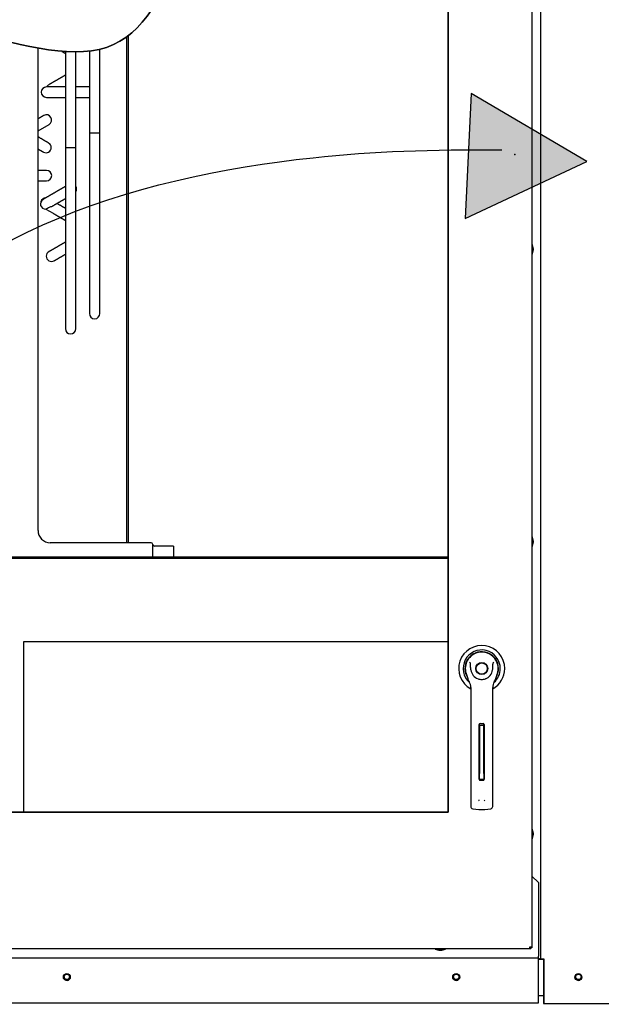
# Paper-space layout 'Layout1' of a CAD drawing. Units: inches. Extents: x 0 to 16.7, y -0.7 to 10.7.
# Drawn here: x 9.3 to 10.2, y 6.2 to 7.6 of the extents above; entities that cross this region are included whole.
import ezdxf
from ezdxf import colors
from ezdxf.entities.mleader import LeaderData, LeaderLine
from ezdxf.lldxf.tags import DXFTag
from ezdxf.math import Vec2, Vec3

# ---------------------------------------------------------------- set-up
doc = ezdxf.new("R2010")
doc.units = ezdxf.units.IN
doc.header["$MEASUREMENT"] = 0
for name, color, linetype in [('00002642_2650780', 7, 'Continuous'), ('0200P-0505_RIVET', 7, 'Continuous'), ('0501F-0568_-_BAS', 7, 'Continuous'), ('0506F-2441._BLKH', 7, 'Continuous'), ('0506F-2464_BLKHD', 7, 'Continuous'), ('0510F-3130_DRAIN', 7, 'Continuous'), ('0510F-3169_BTM_E', 7, 'Continuous'), ('0712F-4963_EVA_A', 7, 'Continuous'), ('0719F-2636.__BTM', 7, 'Continuous'), ('0719F-3284_DRAIN', 7, 'Continuous'), ('26507802_2650780', 7, 'Continuous'), ('26507832', 7, 'Continuous'), ('__ADD-OA001_ENGI', 7, 'Continuous'), ('COIL_36X48', 7, 'Continuous'), ('Default', 7, 'Continuous'), ('DV1_Default', 7, 'Continuous')]:
    doc.layers.add(name, color=color, linetype=linetype)
tags = doc.linetypes.add('CENTER2', pattern=[1.125, 0.75, -0.125, 0.125, -0.125]).pattern_tags.tags
tags[10:11] = [DXFTag(74, 4), DXFTag(75, 0), DXFTag(340, '0'), DXFTag(46, 0.0), DXFTag(50, 0.0), DXFTag(44, 0.0), DXFTag(45, 0.0)]
tags[8:9] = [DXFTag(74, 4), DXFTag(75, 0), DXFTag(340, '0'), DXFTag(46, 0.0), DXFTag(50, 0.0), DXFTag(44, 0.0), DXFTag(45, 0.0)]
tags[6:7] = [DXFTag(74, 4), DXFTag(75, 0), DXFTag(340, '0'), DXFTag(46, 0.0), DXFTag(50, 0.0), DXFTag(44, 0.0), DXFTag(45, 0.0)]
tags[4:5] = [DXFTag(74, 4), DXFTag(75, 0), DXFTag(340, '0'), DXFTag(46, 0.0), DXFTag(50, 0.0), DXFTag(44, 0.0), DXFTag(45, 0.0)]
tags = doc.linetypes.add('HIDDEN2', pattern=[0.1875, 0.125, -0.0625]).pattern_tags.tags
tags[6:7] = [DXFTag(74, 4), DXFTag(75, 0), DXFTag(340, '0'), DXFTag(46, 0.0), DXFTag(50, 0.0), DXFTag(44, 0.0), DXFTag(45, 0.0)]
tags[4:5] = [DXFTag(74, 4), DXFTag(75, 0), DXFTag(340, '0'), DXFTag(46, 0.0), DXFTag(50, 0.0), DXFTag(44, 0.0), DXFTag(45, 0.0)]

# ---------------------------------------------------------------- blocks, each defined once
blk = doc.blocks.new('SE')
at = {"layer": 'DV1_Default', "linetype": 'Continuous'}
blk.add_hatch(color=7, dxfattribs=at).paths.add_polyline_path([(9.9836, 7.3592), (10.1583, 7.4408), (9.9923, 7.5389)])
at = {"layer": '00002642_2650780', "color": 7, "linetype": 'Continuous'}
for start, end in [(135, 135.3055), (158.364, 158.4898)]:
    blk.add_arc((10.0073, 6.7123), 0.0236, start, end, dxfattribs=at)
at = {"layer": '0200P-0505_RIVET', "color": 7, "linetype": 'Continuous'}
for p, q in [((10.0798, 7.322), (10.0795, 7.322)), ((10.0798, 7.3073), (10.0798, 7.322)), ((10.0813, 7.3169), (10.0798, 7.322)), ((10.0813, 7.3125), (10.0813, 7.3169)), ((10.0795, 7.3073), (10.0798, 7.3073)), ((10.0798, 7.3073), (10.0813, 7.3125)), ((10.0815, 7.316), (10.0813, 7.316)), ((10.0813, 7.3134), (10.0815, 7.3134)), ((10.0815, 7.316), (10.0815, 7.3134)), ((10.0798, 6.902), (10.0795, 6.902)), ((10.0798, 6.8873), (10.0798, 6.902)), ((10.0813, 6.8969), (10.0798, 6.902)), ((10.0798, 6.8873), (10.0813, 6.8925)), ((10.0813, 6.8925), (10.0813, 6.8969)), ((10.0815, 6.896), (10.0813, 6.896)), ((10.0813, 6.8934), (10.0815, 6.8934)), ((10.0815, 6.896), (10.0815, 6.8934)), ((10.0795, 6.8873), (10.0798, 6.8873)), ((10.0798, 6.482), (10.0795, 6.482)), ((10.0798, 6.4673), (10.0798, 6.482)), ((10.0813, 6.4769), (10.0798, 6.482)), ((10.0795, 6.4673), (10.0798, 6.4673)), ((10.0798, 6.4673), (10.0813, 6.4725)), ((10.0813, 6.4725), (10.0813, 6.4769)), ((10.0815, 6.476), (10.0813, 6.476)), ((10.0813, 6.4734), (10.0815, 6.4734)), ((10.0815, 6.476), (10.0815, 6.4734)), ((9.9403, 6.3094), (9.9403, 6.3091)), ((9.9403, 6.3091), (9.955, 6.3091)), ((9.9403, 6.3091), (9.9454, 6.3076)), ((9.9454, 6.3076), (9.9498, 6.3076)), ((9.9463, 6.3076), (9.9463, 6.3074)), ((9.9489, 6.3074), (9.9463, 6.3074)), ((9.9489, 6.3074), (9.9489, 6.3076)), ((9.9498, 6.3076), (9.955, 6.3091)), ((9.955, 6.3091), (9.955, 6.3094))]:
    blk.add_line(p, q, dxfattribs=at)
at = {"layer": '0501F-0568_-_BAS', "color": 7, "linetype": 'Continuous'}
for centre in [(9.4106, 6.2691), (9.9706, 6.2691), (10.1464, 6.2691)]:
    blk.add_circle(centre, 0.00388, dxfattribs=at)
at = {"layer": '0506F-2441._BLKH', "color": 7, "linetype": 'Continuous'}
for p, q in [((10.0923, 6.295), (10.0923, 8.3324)), ((10.0903, 6.295), (10.0888, 6.295)), ((10.0903, 6.295), (10.0923, 6.295)), ((10.0923, 6.295), (10.0963, 6.295)), ((10.0963, 6.295), (10.0963, 6.231)), ((10.0963, 6.231), (10.2003, 6.231))]:
    blk.add_line(p, q, dxfattribs=at)
blk.add_circle((10.1464, 6.2688), 0.005, dxfattribs=at)
at = {"layer": '0506F-2464_BLKHD', "color": 7, "linetype": 'Continuous'}
for p, q in [((10.0903, 6.295), (10.0888, 6.295)), ((10.0903, 6.295), (10.0923, 6.295)), ((10.0923, 6.295), (10.0964, 6.295)), ((10.0964, 6.295), (10.0964, 6.231)), ((10.0964, 6.231), (10.2003, 6.231))]:
    blk.add_line(p, q, dxfattribs=at)
blk.add_circle((10.1464, 6.2688), 0.005, dxfattribs=at)
at = {"layer": '0510F-3130_DRAIN', "color": 7, "linetype": 'Continuous'}
blk.add_line((9.9591, 6.8726), (9.2724, 6.8726), dxfattribs=at)
at = {"layer": '0510F-3169_BTM_E', "color": 7, "linetype": 'Continuous'}
for p, q in [((10.0888, 6.2948), (10.0963, 6.2948)), ((10.0888, 6.2423), (10.0963, 6.2423))]:
    blk.add_line(p, q, dxfattribs=at)
for centre, start, end in [((9.4106, 6.2691), 188.6717, 0), ((9.4106, 6.2691), 0, 4.748), ((9.9706, 6.2691), 188.6717, 0), ((9.9706, 6.2691), 0, 4.748), ((10.1464, 6.2691), 187.3338, 0), ((10.1464, 6.2691), 0, 3.4197)]:
    blk.add_arc(centre, 0.005, start, end, dxfattribs=at)
at = {"layer": '0712F-4963_EVA_A', "color": 7, "linetype": 'Continuous'}
for p, q in [((10.0795, 8.3171), (10.0795, 6.3123)), ((9.9591, 8.0364), (9.9591, 6.5057)), ((9.9591, 6.5057), (8.923, 6.5057)), ((10.0766, 6.3123), (10.0795, 6.3123)), ((10.0766, 6.3094), (10.0766, 6.3123)), ((10.0779, 6.3123), (10.0779, 6.311)), ((10.0795, 6.3123), (10.0795, 6.311)), ((10.0766, 6.3094), (8.7386, 6.3094)), ((10.0779, 6.311), (10.0766, 6.311)), ((10.0779, 6.3094), (10.0766, 6.3094)), ((10.0795, 6.311), (10.0779, 6.311)), ((10.0779, 6.3094), (10.0779, 6.311))]:
    blk.add_line(p, q, dxfattribs=at)
blk.add_open_spline([(8.923, 7.4824), (8.9626, 7.5489), (9.0738, 7.7617), (9.5637, 7.4339), (9.6009, 8.0155), (9.8546, 8.0226), (9.9591, 8.0364)], degree=3, knots=[0, 0, 0, 0, 0.159496, 0.47831, 0.78259, 1, 1, 1, 1], dxfattribs=at)
at = {"layer": '0719F-2636.__BTM', "color": 7, "linetype": 'Continuous'}
for p, q in [((10.0888, 6.4047), (10.0795, 6.414)), ((10.0888, 6.4047), (10.0888, 6.2987)), ((10.0888, 6.2967), (10.0888, 6.2987)), ((8.7325, 6.2967), (10.0888, 6.2967)), ((10.0888, 6.2927), (10.0888, 6.2967)), ((10.0888, 6.2317), (10.0888, 6.2927)), ((8.7325, 6.2317), (10.0888, 6.2317))]:
    blk.add_line(p, q, dxfattribs=at)
for centre in [(9.4106, 6.2688), (9.9706, 6.2688)]:
    blk.add_circle(centre, 0.005, dxfattribs=at)
at = {"layer": '0719F-3284_DRAIN', "color": 7, "linetype": 'Continuous'}
for p, q in [((9.9591, 6.8706), (9.2733, 6.8706)), ((9.9591, 6.7506), (9.3484, 6.7506)), ((9.3484, 6.7506), (9.3484, 6.5057))]:
    blk.add_line(p, q, dxfattribs=at)
at = {"layer": '26507802_2650780', "color": 7, "linetype": 'Continuous'}
blk.add_line((10.0242, 6.7291), (10.0241, 6.729), dxfattribs=at)
at = {"layer": '26507832', "color": 7, "linetype": 'Continuous'}
for radius, start, end in [(0.0331, 0, 241.5563), (0.0267, 0, 228.9566), (0.0241, 0, 208.7872), (0.0238, 0, 203.9068), (0.0331, 298.444, 0), (0.0267, 311.0261, 0), (0.0241, 331.1781, 0), (0.0238, 336.1063, 0)]:
    blk.add_arc((10.0073, 6.7123), radius, start, end, dxfattribs=at)
at = {"layer": '__ADD-OA001_ENGI', "color": 7, "linetype": 'Continuous'}
for p, q in [((9.9848, 6.7052), (9.9871, 6.698)), ((10.0276, 6.698), (10.0299, 6.7052)), ((9.9916, 6.685), (9.9916, 6.6225)), ((10.0231, 6.6225), (10.0231, 6.685)), ((10.0038, 6.5532), (10.0038, 6.6319)), ((10.0042, 6.6302), (10.0042, 6.633)), ((10.0042, 6.6302), (10.0042, 6.6272)), ((10.0105, 6.6302), (10.0042, 6.6302)), ((10.0042, 6.6272), (10.0042, 6.5615)), ((10.0054, 6.6335), (10.0093, 6.6335)), ((10.0105, 6.6302), (10.0105, 6.633)), ((10.0105, 6.6272), (10.0105, 6.6302)), ((10.0105, 6.5615), (10.0105, 6.6272)), ((10.0109, 6.6319), (10.0109, 6.5532)), ((9.9916, 6.6225), (9.9916, 6.5258)), ((10.0231, 6.5258), (10.0231, 6.6225)), ((10.0042, 6.5535), (10.0042, 6.5615)), ((10.0042, 6.5535), (10.0105, 6.5535)), ((10.0105, 6.5615), (10.0105, 6.5535)), ((10.0093, 6.5516), (10.0054, 6.5516)), ((9.9916, 6.5258), (9.9916, 6.514)), ((10.0231, 6.514), (10.0231, 6.5258)), ((9.9943, 6.5109), (10.0031, 6.5097)), ((10.0116, 6.5097), (10.0204, 6.5109))]:
    blk.add_line(p, q, dxfattribs=at)
for radius in [0.00866, 0.00866, 0.00803]:
    blk.add_circle((10.0073, 6.7123), radius, dxfattribs=at)
for centre, radius, start, end in [((10.0073, 6.7123), 0.0236, 100.8198, 197.4576), ((10.0073, 6.7123), 0.0236, 90, 100.8198), ((10.0074, 6.7123), 0.0236, 79.1698, 90.0105), ((10.0073, 6.7123), 0.0236, 342.5424, 79.1802), ((9.9627, 6.6966), 0.0367, 40.3834, 42.1602), ((10.0073, 6.7123), 0.0157, 187.6673, 250.397), ((10.0073, 6.7123), 0.0157, 289.603, 352.3326), ((10.0543, 6.6946), 0.0399, 137.9098, 139.5473), ((10.0073, 6.7044), 0.0212, 197.4369, 211.6931), ((10.0073, 6.7044), 0.0213, 197.4576, 200.3436), ((10.0073, 6.7044), 0.0213, 210.3392, 212.2911), ((10.0073, 6.7123), 0.0157, 250.397, 269.9997), ((10.0073, 6.7123), 0.0157, 270.0002, 289.603), ((10.0073, 6.7123), 0.0157, 289.233, 292.6822), ((10.0074, 6.7044), 0.0212, 328.3069, 342.5631), ((10.0073, 6.7044), 0.0213, 338.7149, 340.6916), ((9.9759, 6.685), 0.0157, 0, 31.6724), ((10.0388, 6.685), 0.0157, 148.3276, 180), ((10.0054, 6.6319), 0.00157, 90, 180), ((10.0093, 6.6319), 0.00157, 0, 90), ((10.0054, 6.5532), 0.00157, 180, 270), ((10.0093, 6.5532), 0.00157, 270, 0), ((9.9947, 6.514), 0.00315, 180, 262.4312), ((10.008, 6.5253), 0.00534, 200.1757, 217.5346), ((10.0073, 6.5418), 0.0323, 262.4322, 277.5678), ((10.0067, 6.5253), 0.00533, 322.4378, 339.8518), ((10.0199, 6.514), 0.00315, 277.5688, 0)]:
    blk.add_arc(centre, radius, start, end, dxfattribs=at)
for points in [[(9.9917, 6.7102), (9.9915, 6.7119), (9.9914, 6.7136), (9.9913, 6.7162), (9.9913, 6.7171), (9.9913, 6.7184), (9.9912, 6.7188), (9.9911, 6.7197), (9.991, 6.7201), (9.9907, 6.7204)], [(10.023, 6.7102), (10.0232, 6.7119), (10.0233, 6.7136), (10.0234, 6.7162), (10.0234, 6.7171), (10.0234, 6.7184), (10.0235, 6.7188), (10.0236, 6.7197), (10.0237, 6.7201), (10.024, 6.7204)]]:
    blk.add_open_spline(points, degree=3, knots=[0, 0, 0, 0, 0.5, 0.5, 0.75, 0.75, 0.875, 0.875, 1, 1, 1, 1], dxfattribs=at)
at = {"layer": 'COIL_36X48', "color": 7, "linetype": 'Continuous'}
for p, q in [((9.4962, 7.6198), (9.4962, 6.8932)), ((9.4986, 7.6216), (9.4986, 6.8932)), ((9.3692, 6.9107), (9.3692, 7.604)), ((9.4431, 7.5997), (9.4431, 7.4816)), ((9.4581, 7.4816), (9.4581, 7.6024)), ((9.4085, 7.599), (9.4085, 7.4608)), ((9.4235, 7.4608), (9.4235, 7.5986)), ((9.3823, 7.5482), (9.3813, 7.5482)), ((9.4085, 7.5482), (9.3864, 7.5482)), ((9.4431, 7.5482), (9.4235, 7.5482)), ((9.3813, 7.5332), (9.4085, 7.5332)), ((9.4235, 7.5332), (9.4431, 7.5332)), ((9.3692, 7.4851), (9.3851, 7.4942)), ((9.4581, 7.4816), (9.4431, 7.4816)), ((9.4431, 7.4816), (9.4431, 7.2224)), ((9.4581, 7.2224), (9.4581, 7.4816)), ((9.4235, 7.4607), (9.4085, 7.4607)), ((9.4085, 7.4607), (9.4085, 7.2008)), ((9.4235, 7.2008), (9.4235, 7.4607)), ((9.3813, 7.4282), (9.3692, 7.4282)), ((9.3692, 7.4132), (9.3813, 7.4132)), ((9.3764, 7.3865), (9.3763, 7.3865)), ((9.3983, 7.3796), (9.3963, 7.3807)), ((9.3803, 7.3726), (9.3908, 7.3666)), ((9.5317, 6.8932), (9.3867, 6.8932)), ((9.5342, 6.8726), (9.5342, 6.8907)), ((9.5642, 6.8882), (9.5367, 6.8882)), ((9.5642, 6.8882), (9.5642, 6.8726))]:
    blk.add_line(p, q, dxfattribs=at)
for centre, radius, start, end in [((9.3813, 7.5407), 0.0075, 90, 270), ((9.3886, 7.5449), 0.00754, 120.0959, 153.5494), ((9.3813, 7.5007), 0.0075, 300, 120), ((9.3813, 7.5007), 0.0075, 120, 120.1229), ((9.3807, 7.4611), 0.0075, 240, 60), ((9.3813, 7.4207), 0.0075, 0, 90), ((9.3813, 7.4207), 0.0075, 270, 0), ((9.4172, 7.4014), 0.0075, 327.1692, 32.866), ((9.3806, 7.3812), 0.0075, 93.8334, 164.1965), ((9.3801, 7.38), 0.0075, 119.829, 272.6931), ((9.3885, 7.3049), 0.0075, 120, 300), ((9.4506, 7.2224), 0.0075, 180, 0), ((9.416, 7.2008), 0.0075, 180, 0), ((9.3867, 6.9107), 0.0175, 180, 270), ((9.5317, 6.8907), 0.0025, 0, 90), ((9.5367, 6.8907), 0.0025, 180, 270)]:
    blk.add_arc(centre, radius, start, end, dxfattribs=at)
for points, knots in [([(9.4032, 7.5994), (9.4035, 7.5993), (9.4038, 7.5991), (9.4043, 7.5988), (9.4047, 7.5986), (9.405, 7.5984), (9.4054, 7.5982), (9.4058, 7.5979), (9.4062, 7.5977), (9.4065, 7.5975), (9.4069, 7.5973), (9.4073, 7.5971), (9.4077, 7.5969), (9.408, 7.5966), (9.4083, 7.5965), (9.4085, 7.5964), (9.4085, 7.5964)], [0.4483779, 0.4483779, 0.4483779, 0.4483779, 0.4746339, 0.4915997, 0.5085833, 0.525585, 0.5426052, 0.5596864, 0.5776836, 0.5957994, 0.6150285, 0.6353708, 0.6568262, 0.6793949, 0.7017931, 0.7063566, 0.7063566, 0.7063566, 0.7063566]), ([(9.4085, 7.5651), (9.4083, 7.565), (9.4081, 7.5648), (9.4076, 7.5646), (9.4072, 7.5643), (9.4067, 7.564), (9.4062, 7.5637), (9.4057, 7.5635), (9.4052, 7.5632), (9.4047, 7.5629), (9.4042, 7.5626), (9.4037, 7.5623), (9.4032, 7.562), (9.4028, 7.5618), (9.4024, 7.5615), (9.402, 7.5613), (9.4017, 7.5611), (9.4013, 7.5609), (9.4009, 7.5607), (9.4005, 7.5604), (9.4, 7.5602), (9.3996, 7.5599), (9.3993, 7.5597), (9.399, 7.5596), (9.3987, 7.5594), (9.3983, 7.5592), (9.3979, 7.559), (9.3975, 7.5587), (9.397, 7.5584), (9.3965, 7.5582), (9.396, 7.5578), (9.3954, 7.5575), (9.3949, 7.5572), (9.3943, 7.5569), (9.3937, 7.5565), (9.3931, 7.5562), (9.3925, 7.5558), (9.3919, 7.5555), (9.3913, 7.5551), (9.3908, 7.5548), (9.3902, 7.5545), (9.3896, 7.5542), (9.3891, 7.5539), (9.3886, 7.5536), (9.3882, 7.5533), (9.3877, 7.5531), (9.3873, 7.5528), (9.3869, 7.5526), (9.3865, 7.5524), (9.3862, 7.5522), (9.3859, 7.552), (9.3856, 7.5519), (9.3854, 7.5517), (9.3852, 7.5516), (9.3851, 7.5515), (9.385, 7.5515), (9.3849, 7.5514), (9.3849, 7.5514), (9.3848, 7.5514), (9.3848, 7.5514), (9.3848, 7.5514), (9.3848, 7.5514)], [0.2070382, 0.2070382, 0.2070382, 0.2070382, 0.2210309, 0.2357845, 0.2506289, 0.2655633, 0.2805867, 0.2956975, 0.3108607, 0.3254389, 0.3391932, 0.3521263, 0.3642404, 0.3755378, 0.3860203, 0.3956892, 0.404566, 0.4130616, 0.424586, 0.4356779, 0.4463352, 0.4565564, 0.4664278, 0.4727849, 0.4802191, 0.4887304, 0.4983189, 0.5089846, 0.5205084, 0.5330714, 0.5466735, 0.5613141, 0.5755253, 0.5905949, 0.6065231, 0.6233098, 0.640955, 0.6563158, 0.6722734, 0.688827, 0.7059764, 0.7237218, 0.7420636, 0.75826, 0.7748945, 0.7919674, 0.8094788, 0.8274278, 0.8458145, 0.8646392, 0.8814706, 0.8986367, 0.9161382, 0.9339755, 0.947514, 0.9612396, 0.9751524, 0.9817766, 0.9884425, 0.9951501, 1, 1, 1, 1]), ([(9.3864, 7.5482), (9.3861, 7.5482), (9.3859, 7.5482), (9.385, 7.5482), (9.3845, 7.5482), (9.3835, 7.5482), (9.3831, 7.5482), (9.3826, 7.5482), (9.3824, 7.5482), (9.3823, 7.5482)], [0.7264524, 0.7264524, 0.7264524, 0.7264524, 0.75, 0.75, 0.8125, 0.8125, 0.875, 0.875, 0.9229802, 0.9229802, 0.9229802, 0.9229802]), ([(9.3776, 7.5072), (9.3775, 7.5071), (9.3773, 7.5071), (9.377, 7.5069), (9.3768, 7.5068), (9.3766, 7.5066), (9.3763, 7.5065), (9.3761, 7.5064), (9.3757, 7.5061), (9.3753, 7.5059), (9.3747, 7.5056), (9.3742, 7.5053), (9.3736, 7.5049), (9.3731, 7.5046), (9.3725, 7.5043), (9.3719, 7.5039), (9.3712, 7.5036), (9.3706, 7.5032), (9.37, 7.5028), (9.3695, 7.5026), (9.3693, 7.5024), (9.3692, 7.5024)], [0, 0, 0, 0, 0.0100869, 0.0184493, 0.0266826, 0.0347868, 0.0427619, 0.0510932, 0.0615208, 0.0797053, 0.0973317, 0.1144001, 0.1309108, 0.1468641, 0.1622602, 0.1810493, 0.1989367, 0.2159226, 0.2320074, 0.2471913, 0.2522089, 0.2522089, 0.2522089, 0.2522089]), ([(9.3845, 7.4676), (9.3845, 7.4676), (9.3844, 7.4676), (9.3841, 7.4678), (9.3839, 7.4679), (9.3835, 7.4681), (9.3832, 7.4683), (9.3828, 7.4685), (9.3824, 7.4688), (9.3819, 7.4691), (9.3814, 7.4693), (9.3809, 7.4696), (9.3804, 7.4699), (9.3798, 7.4703), (9.3792, 7.4706), (9.3785, 7.471), (9.3778, 7.4714), (9.3771, 7.4718), (9.3765, 7.4722), (9.3758, 7.4726), (9.3751, 7.473), (9.3745, 7.4734), (9.3738, 7.4737), (9.3732, 7.4741), (9.3725, 7.4745), (9.3718, 7.4749), (9.3712, 7.4753), (9.3705, 7.4756), (9.3699, 7.476), (9.3695, 7.4762), (9.3692, 7.4764), (9.3692, 7.4764)], [0, 0, 0, 0, 0.0085158, 0.035878, 0.0628178, 0.0893356, 0.1154313, 0.1411045, 0.1705222, 0.1993658, 0.227635, 0.2553293, 0.2824492, 0.3089945, 0.3400889, 0.3703552, 0.3997935, 0.4284042, 0.4561865, 0.4831409, 0.5092676, 0.5345662, 0.5590366, 0.5826787, 0.6081746, 0.6326324, 0.6560515, 0.6784326, 0.699776, 0.7197281, 0.7251987, 0.7251987, 0.7251987, 0.7251987]), ([(9.3692, 7.4591), (9.3692, 7.459), (9.3694, 7.4589), (9.3698, 7.4587), (9.3702, 7.4585), (9.3706, 7.4583), (9.371, 7.458), (9.3715, 7.4578), (9.3719, 7.4575), (9.3724, 7.4572), (9.3728, 7.457), (9.3733, 7.4567), (9.3737, 7.4565), (9.3741, 7.4562), (9.3746, 7.456), (9.375, 7.4557), (9.3754, 7.4555), (9.3757, 7.4553), (9.3761, 7.4551), (9.3764, 7.4549), (9.3767, 7.4548), (9.3769, 7.4546), (9.377, 7.4546), (9.377, 7.4546)], [0.6645093, 0.6645093, 0.6645093, 0.6645093, 0.6692635, 0.6814812, 0.6945784, 0.7085548, 0.7225379, 0.7373027, 0.7528493, 0.7691776, 0.7862876, 0.8032107, 0.8208346, 0.8391593, 0.8581852, 0.8779115, 0.8983386, 0.9164059, 0.9349884, 0.9540861, 0.9736987, 0.9938266, 1, 1, 1, 1]), ([(9.4085, 7.4051), (9.4084, 7.405), (9.4083, 7.4049), (9.4079, 7.4047), (9.4075, 7.4045), (9.407, 7.4042), (9.4066, 7.404), (9.4062, 7.4037), (9.4058, 7.4035), (9.4053, 7.4032), (9.4049, 7.403), (9.4044, 7.4027), (9.4037, 7.4023), (9.403, 7.4019), (9.4023, 7.4015), (9.4016, 7.4011), (9.401, 7.4007), (9.4003, 7.4004), (9.3996, 7.4), (9.3989, 7.3995), (9.3982, 7.3991), (9.3974, 7.3987), (9.3966, 7.3982), (9.3961, 7.3979), (9.3958, 7.3978)], [0.4757993, 0.4757993, 0.4757993, 0.4757993, 0.4808349, 0.5049287, 0.5277308, 0.5492411, 0.5694601, 0.5887202, 0.6073526, 0.6266815, 0.6467374, 0.667521, 0.6958386, 0.7254071, 0.7562288, 0.7806115, 0.8057276, 0.8315781, 0.8581646, 0.8854884, 0.9130435, 0.9413128, 0.9702977, 1, 1, 1, 1]), ([(9.3958, 7.3978), (9.3955, 7.3976), (9.395, 7.3973), (9.3942, 7.3968), (9.3935, 7.3964), (9.3927, 7.396), (9.392, 7.3955), (9.3913, 7.3951), (9.3905, 7.3947), (9.3897, 7.3942), (9.389, 7.3938), (9.3882, 7.3934), (9.3875, 7.393), (9.3868, 7.3926), (9.3862, 7.3922), (9.3855, 7.3918), (9.3849, 7.3914), (9.3842, 7.3911), (9.3836, 7.3907), (9.3828, 7.3902), (9.3821, 7.3898), (9.3814, 7.3894), (9.3808, 7.3891), (9.3802, 7.3887), (9.3796, 7.3884), (9.3791, 7.3881), (9.3786, 7.3878), (9.3782, 7.3876), (9.3778, 7.3874), (9.3775, 7.3872), (9.3772, 7.387), (9.377, 7.3869), (9.3768, 7.3867), (9.3766, 7.3867), (9.3765, 7.3866), (9.3764, 7.3866), (9.3764, 7.3865)], [0, 0, 0, 0, 0.027753, 0.0549, 0.081443, 0.107382, 0.13272, 0.157457, 0.186351, 0.214383, 0.241558, 0.267875, 0.293337, 0.32084, 0.347275, 0.372642, 0.397058, 0.421457, 0.45369, 0.486242, 0.519113, 0.551436, 0.58406, 0.616982, 0.650202, 0.683719, 0.717535, 0.751677, 0.781825, 0.812228, 0.842885, 0.873798, 0.904966, 0.936388, 0.968066, 1, 1, 1, 1]), ([(9.4033, 7.3848), (9.4036, 7.3849), (9.4041, 7.3852), (9.4049, 7.3857), (9.4057, 7.3861), (9.4065, 7.3866), (9.4072, 7.387), (9.4079, 7.3874), (9.4083, 7.3876), (9.4085, 7.3877)], [0, 0, 0, 0, 0.030073, 0.0594376, 0.0880922, 0.1160351, 0.1432647, 0.1693125, 0.1920828, 0.1920828, 0.1920828, 0.1920828]), ([(9.3803, 7.3726), (9.3803, 7.3727), (9.3803, 7.3727), (9.3802, 7.3728), (9.3804, 7.373), (9.3817, 7.3737), (9.3835, 7.3744), (9.3871, 7.3758), (9.3885, 7.3764), (9.3902, 7.3772), (9.3905, 7.3774), (9.3908, 7.3776)], [0.180964, 0.180964, 0.180964, 0.180964, 0.1875, 0.1875, 0.25, 0.25, 0.375, 0.375, 0.4375, 0.4375, 0.4521271, 0.4521271, 0.4521271, 0.4521271]), ([(9.3908, 7.3776), (9.3909, 7.3776), (9.3912, 7.3777), (9.3917, 7.378), (9.3924, 7.3784), (9.393, 7.3788), (9.3937, 7.3792), (9.3943, 7.3796), (9.395, 7.38), (9.3957, 7.3804), (9.3965, 7.3808), (9.3972, 7.3812), (9.398, 7.3817), (9.3988, 7.3821), (9.3995, 7.3826), (9.4002, 7.383), (9.401, 7.3834), (9.4018, 7.3839), (9.4026, 7.3843), (9.403, 7.3846), (9.4033, 7.3848)], [0, 0, 0, 0, 0.014508, 0.081008, 0.146886, 0.198856, 0.252926, 0.309207, 0.367697, 0.422785, 0.479692, 0.538415, 0.598952, 0.661296, 0.71463, 0.769215, 0.825047, 0.882124, 0.940443, 1, 1, 1, 1]), ([(9.4085, 7.3737), (9.4085, 7.3737), (9.4083, 7.3738), (9.408, 7.374), (9.4076, 7.3742), (9.4071, 7.3745), (9.4066, 7.3748), (9.4061, 7.3751), (9.4056, 7.3754), (9.405, 7.3757), (9.4044, 7.3761), (9.4037, 7.3765), (9.4031, 7.3768), (9.4024, 7.3772), (9.4018, 7.3776), (9.4012, 7.3779), (9.4005, 7.3783), (9.3998, 7.3787), (9.399, 7.3792), (9.3986, 7.3794), (9.3983, 7.3796)], [0.6410967, 0.6410967, 0.6410967, 0.6410967, 0.6424894, 0.6583685, 0.6743686, 0.6913876, 0.7095898, 0.7279184, 0.7473097, 0.767765, 0.7892852, 0.811872, 0.8355269, 0.8566543, 0.8785689, 0.9012721, 0.9247653, 0.9490499, 0.9741276, 1, 1, 1, 1]), ([(9.3908, 7.3666), (9.3911, 7.3664), (9.3915, 7.3662), (9.3923, 7.3658), (9.393, 7.3654), (9.3936, 7.365), (9.3943, 7.3646), (9.3949, 7.3642), (9.3956, 7.3638), (9.3962, 7.3635), (9.3969, 7.3631), (9.3975, 7.3627), (9.3981, 7.3624), (9.3986, 7.3621), (9.3991, 7.3618), (9.3996, 7.3615), (9.4, 7.3613), (9.4004, 7.3611), (9.4008, 7.3608), (9.4012, 7.3606), (9.4015, 7.3604), (9.402, 7.3601), (9.4026, 7.3598), (9.4032, 7.3594), (9.4038, 7.3591), (9.4043, 7.3588), (9.4047, 7.3586), (9.405, 7.3584), (9.4054, 7.3582), (9.4058, 7.3579), (9.4062, 7.3577), (9.4065, 7.3575), (9.4069, 7.3573), (9.4073, 7.3571), (9.4077, 7.3569), (9.408, 7.3566), (9.4083, 7.3565), (9.4085, 7.3564), (9.4085, 7.3564)], [0, 0, 0, 0, 0.0256866, 0.0506135, 0.074779, 0.0981815, 0.1208196, 0.1426919, 0.1637972, 0.1874485, 0.2100526, 0.2316079, 0.252113, 0.2715668, 0.2899684, 0.3066433, 0.3223472, 0.3370959, 0.3515263, 0.3659673, 0.3804193, 0.3948822, 0.4214259, 0.4480093, 0.4746339, 0.4915997, 0.5085833, 0.525585, 0.5426052, 0.5596864, 0.5776836, 0.5957994, 0.6150285, 0.6353708, 0.6568262, 0.6793949, 0.7017931, 0.7063566, 0.7063566, 0.7063566, 0.7063566]), ([(9.4085, 7.3251), (9.4083, 7.325), (9.4081, 7.3248), (9.4076, 7.3246), (9.4072, 7.3243), (9.4067, 7.324), (9.4062, 7.3237), (9.4057, 7.3234), (9.4052, 7.3231), (9.4046, 7.3228), (9.4041, 7.3225), (9.4037, 7.3223), (9.4032, 7.322), (9.4028, 7.3218), (9.4024, 7.3215), (9.402, 7.3213), (9.4017, 7.3211), (9.4013, 7.3209), (9.4009, 7.3207), (9.4004, 7.3204), (9.4, 7.3202), (9.3996, 7.3199), (9.3992, 7.3197), (9.3989, 7.3195), (9.3986, 7.3194), (9.3983, 7.3192), (9.3979, 7.3189), (9.3975, 7.3187), (9.397, 7.3184), (9.3965, 7.3181), (9.396, 7.3178), (9.3954, 7.3175), (9.3948, 7.3172), (9.3942, 7.3168), (9.3936, 7.3165), (9.393, 7.3161), (9.3924, 7.3158), (9.3918, 7.3154), (9.3913, 7.3151), (9.3907, 7.3148), (9.3902, 7.3145), (9.3896, 7.3142), (9.3891, 7.3139), (9.3886, 7.3136), (9.3881, 7.3133), (9.3877, 7.3131), (9.3873, 7.3128), (9.3869, 7.3126), (9.3865, 7.3124), (9.3862, 7.3122), (9.3858, 7.312), (9.3856, 7.3118), (9.3853, 7.3117), (9.3851, 7.3116), (9.385, 7.3115), (9.3849, 7.3114), (9.3848, 7.3114), (9.3848, 7.3114), (9.3848, 7.3114), (9.3848, 7.3114), (9.3848, 7.3114)], [0.2069716, 0.2069716, 0.2069716, 0.2069716, 0.2214125, 0.2361921, 0.2510627, 0.2660234, 0.2810734, 0.2962108, 0.3114, 0.3260008, 0.3397763, 0.3527289, 0.3648611, 0.376175, 0.3866724, 0.3963547, 0.405244, 0.4137532, 0.4252954, 0.4364037, 0.4470761, 0.457311, 0.4671983, 0.4735722, 0.4810243, 0.4895546, 0.4991631, 0.5098499, 0.5213954, 0.5339812, 0.5476072, 0.5622727, 0.5765073, 0.5916013, 0.6075548, 0.6243675, 0.6420396, 0.6574236, 0.6734049, 0.6899828, 0.707157, 0.7249279, 0.7432957, 0.759515, 0.7761728, 0.7932693, 0.8108049, 0.8287785, 0.8471902, 0.8660403, 0.8849388, 0.9042577, 0.9239977, 0.9441598, 0.9622518, 0.9806702, 0.986527, 0.9924162, 0.9983378, 1, 1, 1, 1]), ([(9.3923, 7.2984), (9.3923, 7.2984), (9.3923, 7.2984), (9.3923, 7.2984), (9.3924, 7.2984), (9.3924, 7.2985), (9.3925, 7.2985), (9.3926, 7.2986), (9.3927, 7.2986), (9.3929, 7.2987), (9.3931, 7.2988), (9.3933, 7.2989), (9.3935, 7.2991), (9.3937, 7.2992), (9.394, 7.2994), (9.3943, 7.2995), (9.3945, 7.2997), (9.3948, 7.2998), (9.3951, 7.3), (9.3954, 7.3002), (9.3957, 7.3003), (9.396, 7.3005), (9.3963, 7.3007), (9.3967, 7.3009), (9.3972, 7.3012), (9.3977, 7.3015), (9.3982, 7.3018), (9.3987, 7.3021), (9.3992, 7.3024), (9.3997, 7.3027), (9.4003, 7.303), (9.4009, 7.3033), (9.4014, 7.3036), (9.4019, 7.3039), (9.4024, 7.3042), (9.4028, 7.3045), (9.4032, 7.3047), (9.4036, 7.3049), (9.404, 7.3052), (9.4044, 7.3054), (9.4047, 7.3056), (9.4052, 7.3058), (9.4056, 7.3061), (9.4061, 7.3064), (9.4067, 7.3067), (9.4072, 7.307), (9.4078, 7.3073), (9.4082, 7.3076), (9.4085, 7.3077), (9.4085, 7.3077)], [0, 0, 0, 0, 0.0041109, 0.0111702, 0.0181429, 0.0250291, 0.0383033, 0.051244, 0.0662146, 0.0807124, 0.0947374, 0.1101013, 0.1248556, 0.1390004, 0.1525353, 0.1654602, 0.1777752, 0.190844, 0.203148, 0.2146864, 0.2254595, 0.2354804, 0.2453471, 0.2611947, 0.2774635, 0.2941551, 0.3087165, 0.3235879, 0.3387704, 0.3542648, 0.3699838, 0.3850488, 0.3992324, 0.4125316, 0.4249444, 0.4364692, 0.4471048, 0.4568504, 0.4658928, 0.4749762, 0.4841785, 0.4935007, 0.5061179, 0.5189517, 0.5320045, 0.5455775, 0.5601333, 0.575677, 0.5774898, 0.5774898, 0.5774898, 0.5774898])]:
    blk.add_open_spline(points, degree=3, knots=knots, dxfattribs=at)
at = {"layer": 'DV1_Default', "color": 7, "linetype": 'Continuous'}
for p, q in [((9.9923, 7.5389), (9.9836, 7.3592)), ((10.1583, 7.4408), (9.9923, 7.5389)), ((9.9836, 7.3592), (10.1583, 7.4408))]:
    blk.add_line(p, q, dxfattribs=at)
at = {"layer": 'DV1_Default', "color": 7, "linetype": 'HIDDEN2'}
blk.add_open_spline([(9.0155, 5.9027), (9.0082, 6.1734), (9.0348, 6.5164), (9.0451, 7.2859), (9.6105, 7.4484), (9.935, 7.4585), (10.0361, 7.4578)], degree=3, knots=[0, 0, 0, 0, 0.327139, 0.519837, 0.877906, 1, 1, 1, 1], dxfattribs=at)
at = {"layer": 'DV1_Default', "color": 7, "linetype": 'Continuous'}
blk.add_point((10.0549, 7.4511), dxfattribs=at)
blk = doc.blocks.new('SE2')
at = {"layer": 'Default', "color": 7, "linetype": 'CENTER2'}
for p, q in [((9.9591, 6.5057), (9.9591, 8.0364)), ((8.923, 6.5057), (9.9591, 6.5057))]:
    blk.add_line(p, q, dxfattribs=at)
blk.add_open_spline([(9.9591, 8.0364), (9.8546, 8.0226), (9.6009, 8.0155), (9.5637, 7.4339), (9.0738, 7.7617), (8.9626, 7.5489), (8.923, 7.4824)], degree=3, knots=[0, 0, 0, 0, 0.21741, 0.52169, 0.840504, 1, 1, 1, 1], dxfattribs=at)
blk = doc.blocks.new('_DOT')
at = {"color": 0}
blk.add_line((0, 0), (-1, 0), dxfattribs=at)
at = {"color": 0, "const_width": 0.333}
blk.add_lwpolyline([(-0.1665, 0, 1), (0.1665, 0, 1)], format="xyb", close=True, dxfattribs=at)

psp = doc.layouts.get("Layout1")

# ---------------------------------------------------------------- block references
at = {"layer": 'Default'}
for name in ['SE', 'SE2']:
    psp.add_blockref(name, (0, 0), dxfattribs=at)

# ---------------------------------------------------------------- leaders
at = {"layer": 'Default', "color": 7, "linetype": 'Continuous'}
ml = psp.add_multileader_mtext('Standard', dxfattribs=at)
ml.set_content('{\\pxsm0.9;\\fArial|b0||i0||c0|p34;\\W1.;100% OUTSIDE AIR\\PWITH RECIRCULATING OPTION\\POR MIXED AIR\\P}', color=256)
ml.set_leader_properties()
ml.set_arrow_properties(name='DOT')
ml.build(insert=Vec2(0, 0))
ml.multileader.update_dxf_attribs({"leader_type": 0, "dogleg_length": 0, "arrow_head_size": 0.24})
ctx = ml.context
ctx.base_point, ctx.char_height, ctx.arrow_head_size, ctx.landing_gap_size = Vec3(8.391903, 10.223206), 0.24, 0.24, 0.084
ctx.text_align_type = 1
notes = []
notes.append((ctx, [(0, (0, 0, 0), (0, 0), (1, 0), 1, [])]))
ctx.mtext.insert, ctx.mtext.alignment = Vec3(10.991583, 10.345246), 2
for ctx, leaders in notes:
    for number, flags, end, landing, length, lines in leaders:
        leader = LeaderData()
        leader.index, (leader.has_last_leader_line, leader.has_dogleg_vector, leader.attachment_direction) = number, flags
        leader.last_leader_point, leader.dogleg_vector, leader.dogleg_length = Vec3(end), Vec3(landing), length
        for number, points, colour, breaks in lines:
            line = LeaderLine()
            line.index, line.vertices, line.color, line.breaks = number, Vec3.list(points), colors.encode_raw_color(colour), breaks
            leader.lines.append(line)
        ctx.leaders.append(leader)

doc.saveas('drawing.dxf')
